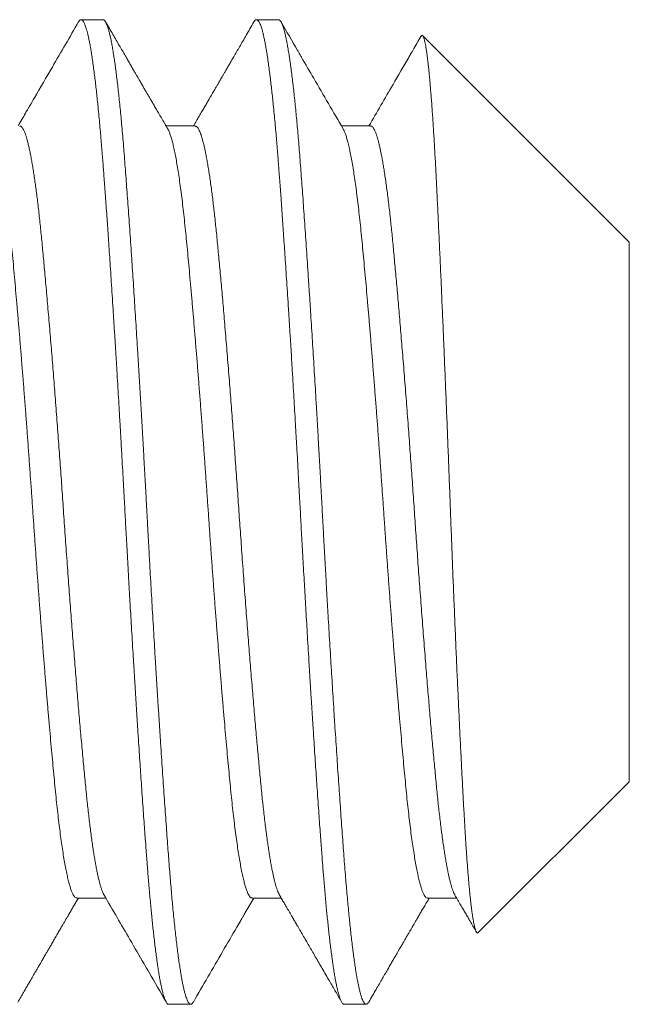
# Model space of a CAD drawing. Extents: x -45 to 69, y -9 to 47.
# Drawn here: x 43 to 43, y -2 to -2 of the extents above; entities that cross this region are included whole.
import ezdxf

# ---------------------------------------------------------------- set-up
doc = ezdxf.new("R2010")
doc.units = 0
doc.header["$MEASUREMENT"] = 0
doc.layers.get('0').update_dxf_attribs({"linetype": 'CONTINUOUS', "lineweight": 13})

msp = doc.modelspace()

# ---------------------------------------------------------------- linework, layer by layer
at = {"linetype": 'Continuous'}
for p, q in [((42.71941, -1.87857), (42.71247, -1.87857)), ((42.77497, -1.87857), (42.76802, -1.87857)), ((42.88608, -1.94908), (42.82065, -1.88365)), ((42.74858, -1.91224), (42.73937, -1.91224)), ((42.80413, -1.91224), (42.79493, -1.91224)), ((42.88608, -2.12005), (42.88608, -1.94908)), ((42.83826, -2.16787), (42.88608, -2.12005)), ((42.71108, -2.15689), (42.72028, -2.15689)), ((42.76663, -2.15689), (42.77584, -2.15689)), ((42.82219, -2.15689), (42.83139, -2.15689)), ((42.74024, -2.19057), (42.74719, -2.19057)), ((42.7958, -2.19057), (42.80274, -2.19057))]:
    msp.add_line(p, q, dxfattribs=at)
for points, knots in [([(42.71165, -1.87928), (42.70888, -1.88405), (42.70424, -1.89205), (42.69907, -1.90094), (42.69653, -1.90533), (42.69558, -1.90695), (42.69436, -1.90905), (42.69329, -1.91089), (42.6925, -1.91224)], [0, 0, 0, 0, 0.433287, 0.72841, 0.809489, 0.832382, 0.876461, 1, 1, 1, 1]), ([(42.73991, -1.91317), (42.73956, -1.91257), (42.73888, -1.91141), (42.73791, -1.90972), (42.737, -1.90816), (42.73616, -1.90673), (42.7354, -1.90542), (42.73472, -1.90424), (42.7341, -1.90318), (42.73356, -1.90225), (42.7331, -1.90145), (42.73271, -1.90079), (42.7324, -1.90025), (42.73214, -1.8998), (42.73193, -1.89944), (42.73177, -1.89916), (42.73165, -1.89895), (42.73154, -1.89877), (42.73142, -1.89856), (42.73126, -1.89828), (42.73102, -1.89788), (42.7307, -1.89732), (42.73028, -1.8966), (42.72979, -1.89575), (42.72923, -1.8948), (42.72861, -1.89373), (42.72793, -1.89256), (42.72719, -1.89127), (42.72638, -1.88988), (42.72551, -1.88838), (42.72457, -1.88677), (42.72358, -1.88505), (42.72252, -1.88323), (42.72139, -1.88129), (42.72063, -1.87997), (42.72023, -1.87928)], [0, 0, 0, 0, 0.053315, 0.103004, 0.149066, 0.191499, 0.230303, 0.264879, 0.295952, 0.323521, 0.347584, 0.366418, 0.382353, 0.395414, 0.405995, 0.414235, 0.420135, 0.424602, 0.43074, 0.438806, 0.448801, 0.466425, 0.487981, 0.513022, 0.541266, 0.572711, 0.60736, 0.645214, 0.686272, 0.730537, 0.77801, 0.828691, 0.882582, 0.939684, 1, 1, 1, 1]), ([(42.7672, -1.87928), (42.76678, -1.88), (42.76598, -1.8814), (42.7648, -1.88343), (42.7637, -1.88533), (42.76267, -1.8871), (42.76172, -1.88874), (42.76084, -1.89025), (42.76003, -1.89164), (42.7593, -1.89289), (42.75865, -1.89402), (42.75807, -1.89502), (42.75756, -1.89589), (42.75713, -1.89664), (42.75675, -1.89729), (42.75645, -1.8978), (42.75622, -1.89821), (42.75603, -1.89853), (42.75583, -1.89888), (42.75559, -1.89929), (42.75533, -1.89974), (42.75505, -1.90021), (42.75477, -1.90071), (42.75444, -1.90126), (42.75407, -1.90191), (42.75362, -1.90268), (42.7531, -1.90358), (42.7525, -1.9046), (42.75184, -1.90575), (42.7511, -1.90701), (42.7503, -1.90839), (42.74944, -1.90988), (42.74868, -1.91118), (42.74821, -1.91198), (42.74806, -1.91224)], [0, 0, 0, 0, 0.065433, 0.126958, 0.184575, 0.238285, 0.288091, 0.333993, 0.375991, 0.414087, 0.448281, 0.478574, 0.504966, 0.527602, 0.547151, 0.563699, 0.574573, 0.583611, 0.593543, 0.606394, 0.620315, 0.634617, 0.649542, 0.665604, 0.685038, 0.708556, 0.735837, 0.766881, 0.801686, 0.840252, 0.881789, 0.92695, 0.975736, 1, 1, 1, 1]), ([(42.79547, -1.91317), (42.79236, -1.90783), (42.78795, -1.90024), (42.78344, -1.89247), (42.78197, -1.88994), (42.78178, -1.88962), (42.78166, -1.8894), (42.78142, -1.889), (42.77946, -1.88561), (42.77754, -1.8823), (42.77579, -1.87928)], [0, 0, 0, 0, 0.472945, 0.672028, 0.687888, 0.697089, 0.700233, 0.707011, 0.732847, 1, 1, 1, 1]), ([(42.8201, -1.88386), (42.81925, -1.88533), (42.81822, -1.88711), (42.81714, -1.88896), (42.81671, -1.8897), (42.81479, -1.89301), (42.81037, -1.90062), (42.80616, -1.90787), (42.80361, -1.91224)], [0, 0, 0, 0, 0.155726, 0.187276, 0.195904, 0.233875, 0.537532, 1, 1, 1, 1]), ([(42.71974, -2.15596), (42.72248, -2.16067), (42.7267, -2.16792), (42.73145, -2.1761), (42.73526, -2.18267), (42.73759, -2.18668), (42.73939, -2.18978)], [0, 0, 0, 0, 0.417469, 0.643893, 0.725046, 1, 1, 1, 1]), ([(42.7753, -2.15596), (42.77555, -2.1564), (42.77603, -2.15722), (42.77672, -2.1584), (42.77732, -2.15944), (42.77785, -2.16034), (42.77828, -2.16108), (42.77861, -2.16166), (42.77887, -2.16211), (42.77906, -2.16244), (42.7792, -2.16267), (42.77929, -2.16283), (42.77937, -2.16296), (42.77945, -2.16311), (42.77956, -2.16328), (42.77969, -2.16352), (42.77988, -2.16385), (42.78014, -2.16428), (42.78046, -2.16484), (42.78101, -2.16579), (42.78176, -2.16707), (42.78272, -2.16873), (42.78368, -2.17038), (42.78466, -2.17206), (42.78564, -2.17375), (42.78666, -2.17551), (42.78773, -2.17736), (42.78885, -2.17928), (42.78997, -2.18122), (42.79106, -2.18309), (42.79209, -2.18486), (42.79307, -2.18655), (42.79401, -2.18818), (42.79464, -2.18925), (42.79494, -2.18978)], [0, 0, 0, 0, 0.038755, 0.073506, 0.10425, 0.130988, 0.153717, 0.169596, 0.182691, 0.193001, 0.198905, 0.203244, 0.207217, 0.210826, 0.216085, 0.222993, 0.231551, 0.245251, 0.261781, 0.280521, 0.329497, 0.375802, 0.427442, 0.475678, 0.52547, 0.577111, 0.63169, 0.689208, 0.747629, 0.803373, 0.85545, 0.904879, 0.953031, 1, 1, 1, 1]), ([(42.83085, -2.15596), (42.83116, -2.15649), (42.83176, -2.15753), (42.83263, -2.15902), (42.83344, -2.16041), (42.83418, -2.16169), (42.83487, -2.16286), (42.83549, -2.16393), (42.83604, -2.16489), (42.83659, -2.16583), (42.83712, -2.16674), (42.83748, -2.16736), (42.83764, -2.16763)], [0, 0, 0, 0, 0.137179, 0.265194, 0.384042, 0.493718, 0.59422, 0.685544, 0.76769, 0.841013, 0.928393, 1, 1, 1, 1]), ([(42.69245, -2.18985), (42.69276, -2.18932), (42.69335, -2.1883), (42.6942, -2.18683), (42.69498, -2.18549), (42.69569, -2.18426), (42.69633, -2.18316), (42.6969, -2.18218), (42.6974, -2.18132), (42.69783, -2.18058), (42.69819, -2.17996), (42.69848, -2.17946), (42.6987, -2.17908), (42.69885, -2.17883), (42.69894, -2.17867), (42.69901, -2.17855), (42.6991, -2.1784), (42.69922, -2.17818), (42.69938, -2.17791), (42.69957, -2.17758), (42.69993, -2.17696), (42.70046, -2.17604), (42.70111, -2.17493), (42.70173, -2.17385), (42.70232, -2.17284), (42.70294, -2.17178), (42.70356, -2.17071), (42.70424, -2.16953), (42.70496, -2.16831), (42.70568, -2.16705), (42.70633, -2.16594), (42.7069, -2.16496), (42.70742, -2.16406), (42.70795, -2.16316), (42.70853, -2.16216), (42.70918, -2.16104), (42.7099, -2.1598), (42.71065, -2.15852), (42.71122, -2.15754), (42.71153, -2.157), (42.71159, -2.15689)], [0, 0, 0, 0, 0.0481552, 0.0926368, 0.1334455, 0.170582, 0.2040473, 0.2338417, 0.2599661, 0.2824203, 0.3012054, 0.3163214, 0.3277685, 0.335547, 0.3394006, 0.3421692, 0.3467442, 0.3531586, 0.3614126, 0.3715059, 0.3831423, 0.4176479, 0.4554834, 0.4845473, 0.5153098, 0.5477702, 0.5810839, 0.6125902, 0.654845, 0.6928663, 0.7266551, 0.7562125, 0.7819581, 0.8087415, 0.8379466, 0.8728679, 0.9107176, 0.9508087, 0.9900743, 1, 1, 1, 1]), ([(42.74801, -2.18985), (42.75109, -2.18454), (42.75569, -2.17661), (42.76069, -2.16801), (42.76273, -2.16449), (42.76333, -2.16345), (42.76356, -2.16306), (42.76373, -2.16277), (42.76408, -2.16216), (42.76524, -2.16018), (42.76632, -2.15831), (42.76715, -2.15689)], [0, 0, 0, 0, 0.483299, 0.720947, 0.783432, 0.803645, 0.815078, 0.81957, 0.830084, 0.8704, 1, 1, 1, 1]), ([(42.80356, -2.18985), (42.80396, -2.18916), (42.80473, -2.18783), (42.80585, -2.1859), (42.80691, -2.18408), (42.80789, -2.18238), (42.80881, -2.1808), (42.80966, -2.17934), (42.81044, -2.178), (42.81115, -2.17677), (42.8118, -2.17566), (42.81237, -2.17467), (42.81288, -2.1738), (42.81331, -2.17305), (42.81368, -2.17241), (42.81398, -2.1719), (42.81421, -2.17151), (42.81436, -2.17125), (42.81447, -2.17106), (42.81459, -2.17084), (42.81478, -2.17053), (42.81502, -2.1701), (42.81531, -2.16961), (42.81562, -2.16908), (42.81592, -2.16855), (42.81661, -2.16738), (42.81734, -2.16611), (42.81816, -2.1647), (42.8187, -2.16377), (42.81931, -2.16273), (42.81998, -2.16158), (42.8207, -2.16033), (42.8215, -2.15897), (42.82217, -2.15781), (42.82258, -2.1571), (42.82271, -2.15689)], [0, 0, 0, 0, 0.0622722, 0.1209598, 0.1760636, 0.2275849, 0.2755247, 0.3198837, 0.3606634, 0.3978632, 0.4314853, 0.4615296, 0.4879963, 0.5108863, 0.5301401, 0.5456893, 0.5575351, 0.5656773, 0.5694514, 0.5750224, 0.5850325, 0.5981364, 0.6139123, 0.6300028, 0.6460403, 0.6620262, 0.7366844, 0.7617903, 0.7900903, 0.8216422, 0.8564446, 0.8944971, 0.9357989, 0.9803481, 1, 1, 1, 1])]:
    msp.add_open_spline(points, degree=3, knots=knots, dxfattribs=at)
at = {"color": 8}
for points, knots in [([(42.74024, -2.19057), (42.74018, -2.19056), (42.74005, -2.19054), (42.73985, -2.19042), (42.73964, -2.19019), (42.7394, -2.18984), (42.73915, -2.18934), (42.73889, -2.18868), (42.73863, -2.18789), (42.73838, -2.18701), (42.73813, -2.18605), (42.73788, -2.18494), (42.73762, -2.18366), (42.73734, -2.1822), (42.73706, -2.18055), (42.73677, -2.17872), (42.73648, -2.17674), (42.7362, -2.17466), (42.73593, -2.17252), (42.73567, -2.17033), (42.73541, -2.16812), (42.73517, -2.16591), (42.73495, -2.1637), (42.73473, -2.1615), (42.73451, -2.15918), (42.73428, -2.15676), (42.73406, -2.15424), (42.73385, -2.15178), (42.73365, -2.1494), (42.73347, -2.14712), (42.73329, -2.14481), (42.73311, -2.14238), (42.73291, -2.1397), (42.73269, -2.13676), (42.73246, -2.13356), (42.73221, -2.13008), (42.73194, -2.12632), (42.73168, -2.12257), (42.73143, -2.11887), (42.73119, -2.11527), (42.73094, -2.11148), (42.73067, -2.10747), (42.7304, -2.10327), (42.73012, -2.09885), (42.72983, -2.09428), (42.72954, -2.08965), (42.72926, -2.08506), (42.72898, -2.08058), (42.72872, -2.07621), (42.72847, -2.07198), (42.72823, -2.0679), (42.728, -2.06397), (42.72778, -2.06018), (42.72756, -2.0563), (42.72734, -2.05237), (42.72711, -2.0484), (42.72691, -2.04464), (42.72671, -2.04109), (42.72653, -2.03776), (42.72635, -2.03447), (42.72617, -2.03107), (42.72596, -2.0274), (42.72575, -2.02347), (42.72551, -2.0193), (42.72527, -2.01487), (42.725, -2.01021), (42.72474, -2.0057), (42.72449, -2.00135), (42.72424, -1.99722), (42.72399, -1.99296), (42.72373, -1.98858), (42.72346, -1.98409), (42.72317, -1.9795), (42.72288, -1.97486), (42.72259, -1.97029), (42.72231, -1.96588), (42.72204, -1.96168), (42.72178, -1.95769), (42.72153, -1.95392), (42.72129, -1.95036), (42.72106, -1.94702), (42.72084, -1.94385), (42.72062, -1.94069), (42.72039, -1.93756), (42.72017, -1.93446), (42.71996, -1.9316), (42.71976, -1.92896), (42.71958, -1.92653), (42.7194, -1.92418), (42.71922, -1.9218), (42.71902, -1.91929), (42.7188, -1.91668), (42.71857, -1.91397), (42.71832, -1.9112), (42.71805, -1.90837), (42.71779, -1.90573), (42.71754, -1.90329), (42.7173, -1.90104), (42.71705, -1.89882), (42.71678, -1.89663), (42.71651, -1.89448), (42.71623, -1.8924), (42.71594, -1.89042), (42.71565, -1.88858), (42.71537, -1.88694), (42.71509, -1.88548), (42.71483, -1.8842), (42.71458, -1.8831), (42.71434, -1.88215), (42.71411, -1.88135), (42.71389, -1.88067), (42.71367, -1.88007), (42.71345, -1.87957), (42.71323, -1.87916), (42.71302, -1.87888), (42.71282, -1.87869), (42.71264, -1.87859), (42.71246, -1.87855), (42.71228, -1.87859), (42.71208, -1.87872), (42.71186, -1.87893), (42.71172, -1.87917), (42.71164, -1.87929)], [0, 0, 0, 0, 0.006758, 0.014027, 0.02181, 0.030104, 0.038911, 0.04823, 0.058061, 0.066145, 0.074546, 0.083262, 0.092295, 0.101645, 0.11131, 0.121292, 0.131252, 0.140897, 0.150228, 0.159243, 0.167944, 0.176183, 0.184118, 0.191749, 0.199077, 0.207404, 0.215301, 0.222767, 0.229804, 0.236409, 0.242584, 0.249342, 0.256612, 0.264395, 0.272689, 0.281496, 0.290815, 0.300647, 0.308731, 0.317131, 0.325848, 0.334881, 0.34423, 0.353895, 0.363876, 0.373836, 0.383482, 0.392812, 0.401827, 0.410528, 0.418767, 0.426702, 0.434333, 0.441661, 0.449988, 0.457885, 0.465352, 0.472388, 0.478994, 0.485169, 0.491927, 0.499197, 0.506979, 0.515274, 0.524081, 0.5334, 0.543231, 0.551315, 0.559716, 0.568432, 0.577465, 0.586814, 0.596479, 0.606461, 0.616421, 0.626066, 0.635396, 0.644412, 0.653112, 0.661351, 0.669286, 0.676918, 0.684245, 0.692573, 0.70047, 0.707936, 0.714972, 0.721578, 0.727753, 0.734511, 0.741781, 0.749563, 0.757858, 0.766665, 0.775984, 0.785815, 0.7939, 0.8023, 0.811016, 0.820049, 0.829398, 0.839064, 0.849045, 0.859005, 0.86865, 0.877981, 0.886996, 0.895697, 0.903936, 0.911871, 0.919502, 0.92683, 0.935157, 0.943054, 0.950521, 0.957557, 0.964162, 0.970337, 0.977095, 0.984365, 0.992148, 1, 1, 1, 1]), ([(42.74801, -2.18984), (42.74793, -2.18996), (42.74777, -2.19023), (42.74752, -2.19047), (42.74727, -2.19058), (42.74703, -2.19056), (42.74679, -2.19041), (42.74655, -2.19014), (42.7463, -2.18975), (42.74605, -2.18922), (42.7458, -2.18857), (42.74554, -2.18777), (42.74526, -2.18679), (42.74498, -2.18563), (42.74469, -2.18431), (42.74441, -2.18284), (42.74412, -2.18121), (42.74383, -2.17944), (42.74354, -2.17752), (42.74325, -2.17545), (42.74296, -2.17324), (42.74267, -2.1709), (42.74239, -2.16845), (42.74211, -2.16589), (42.74184, -2.16321), (42.74157, -2.16049), (42.74131, -2.15773), (42.74106, -2.15496), (42.74082, -2.1521), (42.74058, -2.14916), (42.74034, -2.14614), (42.7401, -2.14304), (42.73986, -2.13974), (42.7396, -2.13622), (42.73933, -2.13248), (42.73905, -2.12862), (42.73878, -2.12466), (42.7385, -2.12059), (42.73821, -2.11643), (42.73793, -2.11217), (42.73764, -2.10782), (42.73735, -2.10339), (42.73707, -2.09892), (42.73678, -2.0944), (42.73649, -2.08986), (42.73621, -2.08526), (42.73593, -2.08073), (42.73567, -2.07628), (42.73541, -2.07192), (42.73515, -2.06754), (42.73489, -2.06314), (42.73464, -2.05873), (42.73439, -2.05432), (42.73413, -2.04976), (42.73387, -2.04506), (42.73361, -2.04023), (42.73334, -2.03542), (42.73309, -2.0306), (42.73282, -2.02578), (42.73255, -2.02093), (42.73228, -2.01608), (42.73201, -2.01123), (42.73173, -2.00638), (42.73145, -2.00157), (42.73117, -1.99681), (42.73089, -1.9921), (42.7306, -1.98743), (42.73033, -1.98291), (42.73006, -1.97855), (42.72979, -1.97435), (42.72953, -1.97019), (42.72927, -1.9661), (42.72901, -1.96207), (42.72874, -1.9581), (42.72848, -1.95407), (42.7282, -1.95), (42.72792, -1.9459), (42.72764, -1.9419), (42.72737, -1.938), (42.72709, -1.93422), (42.72683, -1.93055), (42.72656, -1.927), (42.7263, -1.92357), (42.72604, -1.92023), (42.72578, -1.91702), (42.72551, -1.91391), (42.72524, -1.91093), (42.72497, -1.90805), (42.72471, -1.90535), (42.72444, -1.90282), (42.72418, -1.90047), (42.72392, -1.89822), (42.72366, -1.89608), (42.7234, -1.89406), (42.72314, -1.89215), (42.72286, -1.8903), (42.72258, -1.88853), (42.72229, -1.88685), (42.72201, -1.88532), (42.72172, -1.88395), (42.72143, -1.88273), (42.72115, -1.88167), (42.72087, -1.88077), (42.72059, -1.88002), (42.72032, -1.87942), (42.72005, -1.87898), (42.71979, -1.8787), (42.71957, -1.87857), (42.71945, -1.87858), (42.71941, -1.87858)], [0, 0, 0, 0, 0.008138, 0.017549, 0.026909, 0.035546, 0.044224, 0.052945, 0.061706, 0.070504, 0.079334, 0.088195, 0.097971, 0.107774, 0.1176, 0.127442, 0.137296, 0.147157, 0.15702, 0.166881, 0.176733, 0.186571, 0.196217, 0.20584, 0.215436, 0.225001, 0.233823, 0.242611, 0.251362, 0.260071, 0.268737, 0.277373, 0.286047, 0.295638, 0.305278, 0.314961, 0.324684, 0.334441, 0.344228, 0.35404, 0.363872, 0.37372, 0.383577, 0.393263, 0.40295, 0.412632, 0.422305, 0.431245, 0.44017, 0.449075, 0.457957, 0.466812, 0.475637, 0.484428, 0.494054, 0.503632, 0.513156, 0.522662, 0.532221, 0.541831, 0.551488, 0.561186, 0.570923, 0.580691, 0.590313, 0.599958, 0.60962, 0.619295, 0.628258, 0.637224, 0.64619, 0.655152, 0.664106, 0.673047, 0.681974, 0.69177, 0.701538, 0.711274, 0.720971, 0.730627, 0.740236, 0.749794, 0.759299, 0.768824, 0.778403, 0.787859, 0.797358, 0.806896, 0.816469, 0.825356, 0.834267, 0.843196, 0.85214, 0.861095, 0.870057, 0.879024, 0.888886, 0.898743, 0.90859, 0.918422, 0.928234, 0.93802, 0.947777, 0.957498, 0.967181, 0.976819, 0.986239, 0.995608, 1, 1, 1, 1]), ([(42.7958, -2.19057), (42.79574, -2.19056), (42.79561, -2.19054), (42.79541, -2.19042), (42.79519, -2.19019), (42.79496, -2.18984), (42.79471, -2.18934), (42.79444, -2.18868), (42.79418, -2.18789), (42.79393, -2.18701), (42.79369, -2.18605), (42.79344, -2.18494), (42.79317, -2.18366), (42.7929, -2.1822), (42.79262, -2.18055), (42.79233, -2.17872), (42.79204, -2.17674), (42.79176, -2.17466), (42.79148, -2.17252), (42.79122, -2.17033), (42.79097, -2.16812), (42.79073, -2.16591), (42.7905, -2.1637), (42.79028, -2.1615), (42.79006, -2.15918), (42.78984, -2.15676), (42.78961, -2.15424), (42.78941, -2.15178), (42.78921, -2.1494), (42.78903, -2.14712), (42.78885, -2.14481), (42.78867, -2.14238), (42.78846, -2.1397), (42.78825, -2.13676), (42.78801, -2.13356), (42.78777, -2.13008), (42.7875, -2.12632), (42.78724, -2.12257), (42.78699, -2.11887), (42.78674, -2.11527), (42.78649, -2.11148), (42.78623, -2.10747), (42.78596, -2.10327), (42.78567, -2.09885), (42.78538, -2.09428), (42.78509, -2.08965), (42.78481, -2.08506), (42.78454, -2.08058), (42.78428, -2.07621), (42.78403, -2.07198), (42.78379, -2.0679), (42.78356, -2.06397), (42.78334, -2.06018), (42.78312, -2.0563), (42.78289, -2.05237), (42.78267, -2.0484), (42.78246, -2.04464), (42.78226, -2.04109), (42.78208, -2.03776), (42.7819, -2.03447), (42.78172, -2.03107), (42.78152, -2.0274), (42.7813, -2.02347), (42.78107, -2.0193), (42.78082, -2.01487), (42.78055, -2.01021), (42.78029, -2.0057), (42.78004, -2.00135), (42.7798, -1.99722), (42.77955, -1.99296), (42.77928, -1.98858), (42.77901, -1.98409), (42.77873, -1.9795), (42.77844, -1.97486), (42.77815, -1.97029), (42.77787, -1.96588), (42.77759, -1.96168), (42.77733, -1.95769), (42.77708, -1.95392), (42.77684, -1.95036), (42.77661, -1.94702), (42.77639, -1.94385), (42.77617, -1.94069), (42.77595, -1.93756), (42.77573, -1.93446), (42.77552, -1.9316), (42.77532, -1.92896), (42.77514, -1.92653), (42.77496, -1.92418), (42.77478, -1.9218), (42.77458, -1.91929), (42.77436, -1.91668), (42.77413, -1.91397), (42.77388, -1.9112), (42.77361, -1.90837), (42.77335, -1.90573), (42.7731, -1.90329), (42.77285, -1.90104), (42.7726, -1.89882), (42.77234, -1.89663), (42.77207, -1.89448), (42.77178, -1.8924), (42.77149, -1.89042), (42.7712, -1.88858), (42.77092, -1.88694), (42.77065, -1.88548), (42.77039, -1.8842), (42.77014, -1.8831), (42.7699, -1.88215), (42.76967, -1.88135), (42.76945, -1.88067), (42.76923, -1.88007), (42.769, -1.87957), (42.76878, -1.87916), (42.76857, -1.87888), (42.76838, -1.87869), (42.76819, -1.87859), (42.76802, -1.87855), (42.76783, -1.87859), (42.76763, -1.87872), (42.76742, -1.87893), (42.76727, -1.87917), (42.7672, -1.87929)], [0, 0, 0, 0, 0.006758, 0.014027, 0.02181, 0.030104, 0.038911, 0.04823, 0.058061, 0.066145, 0.074546, 0.083263, 0.092296, 0.101645, 0.11131, 0.121292, 0.131252, 0.140897, 0.150228, 0.159243, 0.167944, 0.176183, 0.184118, 0.191749, 0.199077, 0.207404, 0.215301, 0.222768, 0.229804, 0.236409, 0.242585, 0.249343, 0.256613, 0.264395, 0.27269, 0.281497, 0.290816, 0.300647, 0.308731, 0.317132, 0.325848, 0.334881, 0.34423, 0.353895, 0.363877, 0.373837, 0.383482, 0.392812, 0.401828, 0.410529, 0.418767, 0.426703, 0.434334, 0.441662, 0.449989, 0.457886, 0.465352, 0.472388, 0.478994, 0.485169, 0.491927, 0.499197, 0.50698, 0.515274, 0.524081, 0.5334, 0.543232, 0.551316, 0.559716, 0.568433, 0.577466, 0.586815, 0.59648, 0.606461, 0.616421, 0.626067, 0.635397, 0.644413, 0.653113, 0.661352, 0.669287, 0.676919, 0.684246, 0.692574, 0.700471, 0.707937, 0.714973, 0.721579, 0.727754, 0.734512, 0.741782, 0.749564, 0.757859, 0.766666, 0.775985, 0.785816, 0.793901, 0.802301, 0.811017, 0.82005, 0.829399, 0.839065, 0.849046, 0.859006, 0.868651, 0.877982, 0.886997, 0.895698, 0.903937, 0.911872, 0.919503, 0.926831, 0.935158, 0.943055, 0.950522, 0.957558, 0.964163, 0.970339, 0.977097, 0.984367, 0.992149, 1, 1, 1, 1]), ([(42.80356, -2.18984), (42.80355, -2.18986), (42.80346, -2.19004), (42.80328, -2.19026), (42.80304, -2.19049), (42.8028, -2.19058), (42.80257, -2.19055), (42.80233, -2.1904), (42.80208, -2.19011), (42.80182, -2.18968), (42.80154, -2.18907), (42.80127, -2.18831), (42.80099, -2.1874), (42.8007, -2.18633), (42.80042, -2.1851), (42.80013, -2.18372), (42.79984, -2.18218), (42.79955, -2.18049), (42.79926, -2.17867), (42.79898, -2.17671), (42.79869, -2.17462), (42.79841, -2.1724), (42.79814, -2.17011), (42.79787, -2.16775), (42.79761, -2.16536), (42.79736, -2.16286), (42.7971, -2.16026), (42.79685, -2.15757), (42.7966, -2.15479), (42.79635, -2.15183), (42.79609, -2.14869), (42.79583, -2.14535), (42.79557, -2.14191), (42.79531, -2.13835), (42.79504, -2.13468), (42.79477, -2.13089), (42.7945, -2.12699), (42.79422, -2.12298), (42.79393, -2.11887), (42.79365, -2.11469), (42.79337, -2.11045), (42.79309, -2.10615), (42.7928, -2.10177), (42.79253, -2.09743), (42.79226, -2.09315), (42.79199, -2.08893), (42.79173, -2.08467), (42.79147, -2.08036), (42.79121, -2.07603), (42.79095, -2.07167), (42.79068, -2.06714), (42.79041, -2.06245), (42.79013, -2.0576), (42.78985, -2.05274), (42.78958, -2.04789), (42.78932, -2.04305), (42.78905, -2.03823), (42.78879, -2.03341), (42.78853, -2.0286), (42.78827, -2.02376), (42.788, -2.01895), (42.78773, -2.01415), (42.78746, -2.00938), (42.78718, -2.00462), (42.78691, -2), (42.78665, -1.99551), (42.78639, -1.99116), (42.78612, -1.98684), (42.78586, -1.98255), (42.7856, -1.9783), (42.78533, -1.97411), (42.78506, -1.96982), (42.78478, -1.96546), (42.78449, -1.96104), (42.78421, -1.95669), (42.78392, -1.95244), (42.78364, -1.94828), (42.78336, -1.94422), (42.78308, -1.94026), (42.78281, -1.93641), (42.78254, -1.93268), (42.78227, -1.92908), (42.78201, -1.92562), (42.78176, -1.92229), (42.7815, -1.91905), (42.78125, -1.91598), (42.78099, -1.91308), (42.78075, -1.91034), (42.78049, -1.90769), (42.78024, -1.90514), (42.77998, -1.90269), (42.77972, -1.90034), (42.77946, -1.89802), (42.77918, -1.89575), (42.77889, -1.89355), (42.7786, -1.89149), (42.77831, -1.88958), (42.77802, -1.88781), (42.77773, -1.8862), (42.77744, -1.88473), (42.77716, -1.88343), (42.77687, -1.88227), (42.77659, -1.88128), (42.77632, -1.88045), (42.77604, -1.87977), (42.77578, -1.87924), (42.77552, -1.87887), (42.77527, -1.87865), (42.77509, -1.87856), (42.77499, -1.87857), (42.77497, -1.87858)], [0, 0, 0, 0, 0.001298, 0.010043, 0.018746, 0.027405, 0.036043, 0.044724, 0.053448, 0.063089, 0.072774, 0.082498, 0.092257, 0.102045, 0.111858, 0.121691, 0.131539, 0.141396, 0.151259, 0.160946, 0.170627, 0.180299, 0.189956, 0.198878, 0.20778, 0.216659, 0.225509, 0.23433, 0.243115, 0.251863, 0.261439, 0.270961, 0.280468, 0.29003, 0.299642, 0.3093, 0.319, 0.328738, 0.338508, 0.348306, 0.357952, 0.367615, 0.37729, 0.386974, 0.395941, 0.404906, 0.413867, 0.422819, 0.431759, 0.440683, 0.449587, 0.459354, 0.469087, 0.478784, 0.488437, 0.498044, 0.5076, 0.517104, 0.526632, 0.536212, 0.545842, 0.555344, 0.564884, 0.574459, 0.584064, 0.592977, 0.601908, 0.610854, 0.61981, 0.628774, 0.63774, 0.646706, 0.656563, 0.66641, 0.676241, 0.686051, 0.695837, 0.705592, 0.715312, 0.724993, 0.734629, 0.744218, 0.753584, 0.762914, 0.77229, 0.781715, 0.79048, 0.799282, 0.808116, 0.81698, 0.825869, 0.83478, 0.84371, 0.85355, 0.863403, 0.873263, 0.883126, 0.892987, 0.902841, 0.912682, 0.922506, 0.932308, 0.942083, 0.951651, 0.961185, 0.970679, 0.980129, 0.988834, 0.997495, 1, 1, 1, 1]), ([(42.83825, -2.16786), (42.83824, -2.16788), (42.83818, -2.16795), (42.83807, -2.16799), (42.83792, -2.16797), (42.83777, -2.16784), (42.83762, -2.16762), (42.83747, -2.1673), (42.83732, -2.16688), (42.83717, -2.16636), (42.83701, -2.16573), (42.83685, -2.165), (42.83669, -2.16417), (42.83654, -2.16324), (42.83638, -2.1622), (42.83622, -2.16106), (42.83606, -2.15983), (42.8359, -2.1585), (42.83574, -2.15707), (42.83558, -2.15554), (42.83542, -2.15392), (42.83526, -2.15219), (42.83511, -2.15035), (42.83495, -2.1484), (42.83479, -2.14635), (42.83463, -2.14421), (42.83447, -2.14196), (42.83432, -2.13966), (42.83417, -2.1373), (42.83402, -2.13489), (42.83387, -2.13239), (42.83373, -2.12981), (42.83358, -2.12715), (42.83343, -2.12441), (42.83328, -2.12157), (42.83313, -2.11864), (42.83297, -2.11564), (42.83282, -2.11257), (42.83266, -2.10943), (42.8325, -2.10623), (42.83234, -2.10299), (42.83219, -2.09971), (42.83203, -2.09637), (42.83187, -2.09296), (42.83171, -2.0895), (42.83155, -2.08597), (42.83139, -2.08237), (42.83123, -2.07871), (42.83107, -2.07499), (42.83091, -2.07123), (42.83075, -2.06743), (42.83059, -2.06363), (42.83043, -2.05984), (42.83028, -2.05606), (42.83013, -2.05224), (42.82998, -2.04841), (42.82983, -2.04454), (42.82968, -2.04064), (42.82953, -2.0367), (42.82938, -2.03273), (42.82923, -2.02875), (42.82908, -2.02475), (42.82892, -2.02076), (42.82877, -2.01679), (42.82862, -2.01287), (42.82846, -2.009), (42.82831, -2.00513), (42.82815, -2.00126), (42.828, -1.99741), (42.82784, -1.99356), (42.82768, -1.98971), (42.82752, -1.98586), (42.82736, -1.98204), (42.8272, -1.97824), (42.82704, -1.97448), (42.82688, -1.97078), (42.82672, -1.96714), (42.82656, -1.96356), (42.82641, -1.96003), (42.82625, -1.95654), (42.82609, -1.95311), (42.82594, -1.9497), (42.82578, -1.94633), (42.82563, -1.94301), (42.82547, -1.93975), (42.82532, -1.93655), (42.82517, -1.93342), (42.82502, -1.93041), (42.82487, -1.92751), (42.82472, -1.92471), (42.82458, -1.92199), (42.82443, -1.91934), (42.82427, -1.91677), (42.82412, -1.91427), (42.82397, -1.91183), (42.82381, -1.90948), (42.82365, -1.90721), (42.82349, -1.90503), (42.82333, -1.90294), (42.82317, -1.90096), (42.82302, -1.89908), (42.82286, -1.8973), (42.8227, -1.89562), (42.82254, -1.89404), (42.82238, -1.89257), (42.82222, -1.89121), (42.82207, -1.88996), (42.82191, -1.88881), (42.82175, -1.88775), (42.82159, -1.88679), (42.82142, -1.88595), (42.82127, -1.88525), (42.82111, -1.88467), (42.82096, -1.88422), (42.82082, -1.88389), (42.82067, -1.88366), (42.82053, -1.88355), (42.82038, -1.88355), (42.82024, -1.88365), (42.82015, -1.88379), (42.82011, -1.88386)], [0, 0, 0, 0, 0.001817, 0.009943, 0.01781, 0.025678, 0.033545, 0.041463, 0.049383, 0.057301, 0.065381, 0.073463, 0.081543, 0.089678, 0.097816, 0.105951, 0.114055, 0.122161, 0.130265, 0.138425, 0.146587, 0.154748, 0.163086, 0.171425, 0.179763, 0.188162, 0.196563, 0.204963, 0.213067, 0.221172, 0.229276, 0.237435, 0.245596, 0.253755, 0.262083, 0.270413, 0.278741, 0.287126, 0.295513, 0.303898, 0.312194, 0.320492, 0.328788, 0.337141, 0.345496, 0.353849, 0.36238, 0.370913, 0.379445, 0.388038, 0.396632, 0.405225, 0.413592, 0.421961, 0.430328, 0.438753, 0.447179, 0.455604, 0.46421, 0.472818, 0.481424, 0.49009, 0.498758, 0.507425, 0.515887, 0.524352, 0.532814, 0.541334, 0.549854, 0.558374, 0.567071, 0.57577, 0.584467, 0.593225, 0.601985, 0.610744, 0.619373, 0.628005, 0.636635, 0.645324, 0.654016, 0.662705, 0.671584, 0.680465, 0.689343, 0.698287, 0.707233, 0.716177, 0.724811, 0.733445, 0.742079, 0.750768, 0.75946, 0.768149, 0.777017, 0.785886, 0.794753, 0.803682, 0.812612, 0.821541, 0.830428, 0.839316, 0.84823, 0.857145, 0.866112, 0.875085, 0.883914, 0.89275, 0.902093, 0.911436, 0.920811, 0.930186, 0.939073, 0.947961, 0.956875, 0.96579, 0.974756, 0.983728, 0.992556, 1, 1, 1, 1]), ([(42.71974, -2.15594), (42.71971, -2.15589), (42.71957, -2.15567), (42.71934, -2.15517), (42.71904, -2.15442), (42.71874, -2.15352), (42.71844, -2.15249), (42.71814, -2.15135), (42.71785, -2.1501), (42.71756, -2.14876), (42.71727, -2.1473), (42.71698, -2.14572), (42.71669, -2.14403), (42.7164, -2.14224), (42.71612, -2.14034), (42.71583, -2.13833), (42.71555, -2.13623), (42.71527, -2.13404), (42.715, -2.13178), (42.71473, -2.12945), (42.71446, -2.12704), (42.71419, -2.12449), (42.71392, -2.12179), (42.71365, -2.11894), (42.71337, -2.11599), (42.71309, -2.11293), (42.7128, -2.10977), (42.71251, -2.10658), (42.71222, -2.10336), (42.71194, -2.10012), (42.71166, -2.09681), (42.71137, -2.09343), (42.71108, -2.08999), (42.7108, -2.08648), (42.71051, -2.08292), (42.71022, -2.07931), (42.70993, -2.07565), (42.70964, -2.07198), (42.70936, -2.06829), (42.70907, -2.0646), (42.7088, -2.0609), (42.70851, -2.05707), (42.70822, -2.05314), (42.70793, -2.0491), (42.70764, -2.04507), (42.70736, -2.04104), (42.70708, -2.03703), (42.70681, -2.0331), (42.70654, -2.02925), (42.70628, -2.02546), (42.70601, -2.02166), (42.70573, -2.01785), (42.70546, -2.01405), (42.70517, -2.01025), (42.70489, -2.00646), (42.70461, -2.0027), (42.70432, -1.99895), (42.70403, -1.99526), (42.70375, -1.99163), (42.70346, -1.98806), (42.70318, -1.98454), (42.70289, -1.98097), (42.70259, -1.97737), (42.70228, -1.97376), (42.70198, -1.97021), (42.70168, -1.96676), (42.70138, -1.96339), (42.7011, -1.96017), (42.70082, -1.95711), (42.70055, -1.95419), (42.70028, -1.95137), (42.70002, -1.94864), (42.69976, -1.94599), (42.6995, -1.94343), (42.69923, -1.94093), (42.69896, -1.93852), (42.69868, -1.93619), (42.69841, -1.93396), (42.69813, -1.93183), (42.69785, -1.92981), (42.69757, -1.92789), (42.69728, -1.92602), (42.69698, -1.92422), (42.69668, -1.92249), (42.69637, -1.9209), (42.69606, -1.91943), (42.69575, -1.9181), (42.69546, -1.91692), (42.69516, -1.91589), (42.69488, -1.91501), (42.6946, -1.91425), (42.69432, -1.91361), (42.69404, -1.91309), (42.69377, -1.9127), (42.6935, -1.91243), (42.69325, -1.91227), (42.69309, -1.91226), (42.69302, -1.91225)], [0, 0, 0, 0, 0.0040264, 0.0150842, 0.0261842, 0.0373201, 0.0484859, 0.0596751, 0.0702408, 0.0808163, 0.0913962, 0.101975, 0.1125472, 0.1231075, 0.1336505, 0.1441707, 0.1546631, 0.1651223, 0.1753575, 0.1855512, 0.1956988, 0.2057958, 0.2166376, 0.2274492, 0.238323, 0.2492582, 0.2602493, 0.2712904, 0.2817414, 0.2922266, 0.302741, 0.3132793, 0.3238361, 0.3344061, 0.3449839, 0.355564, 0.366141, 0.3767094, 0.3870755, 0.397423, 0.407747, 0.4180423, 0.4291224, 0.4401574, 0.4511416, 0.4620692, 0.4729347, 0.4837431, 0.4939717, 0.5042569, 0.5145941, 0.5249786, 0.5354056, 0.54587, 0.5563668, 0.5668907, 0.5774366, 0.587999, 0.5983837, 0.608774, 0.6191648, 0.6295508, 0.6407553, 0.6519419, 0.6631042, 0.6742358, 0.6853307, 0.6963826, 0.7067585, 0.7170862, 0.727361, 0.7375784, 0.7477723, 0.7580226, 0.7683279, 0.7786834, 0.7890844, 0.799526, 0.8098158, 0.820135, 0.8304787, 0.8408419, 0.852049, 0.8632664, 0.8744876, 0.8857061, 0.8969155, 0.9081093, 0.9186434, 0.9291527, 0.9396318, 0.9500757, 0.9604793, 0.9708377, 0.9811461, 0.9913998, 1, 1, 1, 1]), ([(42.7753, -2.15596), (42.7752, -2.15578), (42.77501, -2.15543), (42.77472, -2.15473), (42.77443, -2.15393), (42.77415, -2.15301), (42.77386, -2.15198), (42.77357, -2.15083), (42.77328, -2.14955), (42.77299, -2.14816), (42.7727, -2.14665), (42.77241, -2.14503), (42.77213, -2.1433), (42.77184, -2.14147), (42.77156, -2.13955), (42.77128, -2.13754), (42.771, -2.13544), (42.77072, -2.13319), (42.77044, -2.13079), (42.77015, -2.12823), (42.76986, -2.12558), (42.76958, -2.12285), (42.76931, -2.12003), (42.76904, -2.11717), (42.76877, -2.11428), (42.7685, -2.11134), (42.76822, -2.10832), (42.76794, -2.10521), (42.76766, -2.10202), (42.76738, -2.09875), (42.7671, -2.09541), (42.76681, -2.09201), (42.76652, -2.08853), (42.76623, -2.08502), (42.76595, -2.08148), (42.76566, -2.07792), (42.76538, -2.07431), (42.76509, -2.07058), (42.76479, -2.06671), (42.76449, -2.06271), (42.76419, -2.0587), (42.76389, -2.05467), (42.7636, -2.05063), (42.76331, -2.04667), (42.76304, -2.0428), (42.76277, -2.03901), (42.76251, -2.03523), (42.76225, -2.03146), (42.76199, -2.02767), (42.76172, -2.02388), (42.76145, -2.02007), (42.76117, -2.01627), (42.76089, -2.01246), (42.76061, -2.00869), (42.76033, -2.00496), (42.76005, -2.00127), (42.75977, -1.9976), (42.75948, -1.99387), (42.75918, -1.99009), (42.75887, -1.98625), (42.75857, -1.98248), (42.75826, -1.97876), (42.75796, -1.97512), (42.75766, -1.97162), (42.75737, -1.96826), (42.75709, -1.96504), (42.75681, -1.9619), (42.75653, -1.95885), (42.75626, -1.95588), (42.75599, -1.95301), (42.75573, -1.95022), (42.75547, -1.94753), (42.75521, -1.94492), (42.75495, -1.94239), (42.75468, -1.93996), (42.75441, -1.93762), (42.75414, -1.93536), (42.75386, -1.93313), (42.75357, -1.93095), (42.75326, -1.92882), (42.75296, -1.9268), (42.75265, -1.9249), (42.75235, -1.92313), (42.75205, -1.92152), (42.75175, -1.92006), (42.75146, -1.91874), (42.75117, -1.91754), (42.75089, -1.91647), (42.7506, -1.91551), (42.75032, -1.91468), (42.75004, -1.91397), (42.74976, -1.91338), (42.74949, -1.91292), (42.74922, -1.91257), (42.74895, -1.91235), (42.74874, -1.91225), (42.74862, -1.91226), (42.74858, -1.91226)], [0, 0, 0, 0, 0.010887, 0.021972, 0.032459, 0.042974, 0.053514, 0.064071, 0.074642, 0.08522, 0.0958, 0.106376, 0.116944, 0.127498, 0.137845, 0.148167, 0.158461, 0.16872, 0.179756, 0.190742, 0.20167, 0.212537, 0.223346, 0.234195, 0.244482, 0.254822, 0.265208, 0.275637, 0.286103, 0.296601, 0.307126, 0.317673, 0.328236, 0.33881, 0.3492, 0.359591, 0.369976, 0.380352, 0.391539, 0.402702, 0.413834, 0.42493, 0.435983, 0.446987, 0.457312, 0.467585, 0.4778, 0.487996, 0.498248, 0.508556, 0.518913, 0.529316, 0.539759, 0.550238, 0.560559, 0.570904, 0.581268, 0.591646, 0.602864, 0.614085, 0.625304, 0.636513, 0.647708, 0.65888, 0.669388, 0.679866, 0.690308, 0.70071, 0.711067, 0.721373, 0.731624, 0.741819, 0.752035, 0.762309, 0.772451, 0.78264, 0.79287, 0.803139, 0.814263, 0.82542, 0.836602, 0.847804, 0.859018, 0.870239, 0.880818, 0.891392, 0.901955, 0.912501, 0.923025, 0.933523, 0.943988, 0.954416, 0.964801, 0.975139, 0.985243, 0.995291, 1, 1, 1, 1]), ([(42.83085, -2.15594), (42.83081, -2.15587), (42.83067, -2.15563), (42.83043, -2.15512), (42.83015, -2.1544), (42.82987, -2.15356), (42.82958, -2.1526), (42.8293, -2.15152), (42.82901, -2.15031), (42.82872, -2.14899), (42.82843, -2.14756), (42.82814, -2.14602), (42.82786, -2.14439), (42.82758, -2.14264), (42.82729, -2.14075), (42.82699, -2.1387), (42.82669, -2.13648), (42.8264, -2.13416), (42.8261, -2.13173), (42.82581, -2.12921), (42.82553, -2.12665), (42.82526, -2.12405), (42.825, -2.12143), (42.82474, -2.11873), (42.82448, -2.11595), (42.82421, -2.11307), (42.82394, -2.11009), (42.82366, -2.10703), (42.82338, -2.10389), (42.8231, -2.10067), (42.82282, -2.09739), (42.82254, -2.09406), (42.82225, -2.09069), (42.82197, -2.08726), (42.82168, -2.08368), (42.82138, -2.07996), (42.82107, -2.07608), (42.82077, -2.07217), (42.82046, -2.06822), (42.82016, -2.06423), (42.81986, -2.0603), (42.81957, -2.05643), (42.8193, -2.05262), (42.81902, -2.04882), (42.81875, -2.04501), (42.81848, -2.04122), (42.81822, -2.03744), (42.81796, -2.03366), (42.8177, -2.02988), (42.81743, -2.0261), (42.81717, -2.02232), (42.8169, -2.01856), (42.81662, -2.01482), (42.81635, -2.01109), (42.81606, -2.00727), (42.81577, -2.00337), (42.81547, -1.99939), (42.81516, -1.99545), (42.81485, -1.99155), (42.81455, -1.9877), (42.81424, -1.98398), (42.81395, -1.98038), (42.81366, -1.97691), (42.81337, -1.97351), (42.81309, -1.97017), (42.81281, -1.96691), (42.81253, -1.96372), (42.81225, -1.96062), (42.81197, -1.9576), (42.8117, -1.95467), (42.81144, -1.95185), (42.81118, -1.94914), (42.81093, -1.94653), (42.81067, -1.94399), (42.8104, -1.94146), (42.81012, -1.93894), (42.80983, -1.93645), (42.80953, -1.93407), (42.80923, -1.93178), (42.80893, -1.92961), (42.80864, -1.92759), (42.80834, -1.92572), (42.80805, -1.92399), (42.80776, -1.92238), (42.80747, -1.92088), (42.80719, -1.91949), (42.8069, -1.91823), (42.80661, -1.91708), (42.80632, -1.91606), (42.80604, -1.91515), (42.80576, -1.91437), (42.80548, -1.91372), (42.80521, -1.91319), (42.80494, -1.91278), (42.80467, -1.91247), (42.8044, -1.91228), (42.80422, -1.91226), (42.80413, -1.91225)], [0, 0, 0, 0, 0.0054305, 0.0158607, 0.026328, 0.0368273, 0.0473533, 0.0579007, 0.0684643, 0.0790385, 0.0896181, 0.1000086, 0.1103938, 0.1207685, 0.1311276, 0.1422909, 0.1534239, 0.1645202, 0.1755739, 0.186579, 0.1975298, 0.2078001, 0.2180126, 0.2282098, 0.2384648, 0.2487744, 0.2591338, 0.2695384, 0.2799831, 0.290463, 0.3009729, 0.3113193, 0.3216845, 0.3320635, 0.3424512, 0.3536724, 0.3648912, 0.3761011, 0.3872956, 0.3984683, 0.4096129, 0.4200894, 0.4305302, 0.4409303, 0.4512848, 0.4615889, 0.471838, 0.4820313, 0.49225, 0.502526, 0.5128548, 0.5230461, 0.5332791, 0.5435493, 0.5538518, 0.565008, 0.5761898, 0.587391, 0.5986051, 0.6098256, 0.621046, 0.6316195, 0.6421816, 0.652727, 0.6632505, 0.6737467, 0.6842103, 0.6946365, 0.70502, 0.7153562, 0.7256402, 0.7356855, 0.7456929, 0.7557482, 0.7658574, 0.7768297, 0.7878542, 0.798925, 0.8100361, 0.8211815, 0.8323548, 0.8429096, 0.8534783, 0.8640554, 0.8746356, 0.8852133, 0.8957831, 0.9063396, 0.9168774, 0.9273913, 0.9378758, 0.9481398, 0.9583657, 0.968549, 0.9786851, 0.9895728, 1, 1, 1, 1]), ([(42.71108, -2.15686), (42.71101, -2.15686), (42.71083, -2.15688), (42.71053, -2.15666), (42.71017, -2.15624), (42.7098, -2.15558), (42.70943, -2.15472), (42.70906, -2.15365), (42.70868, -2.15236), (42.7083, -2.15085), (42.70791, -2.14912), (42.70752, -2.14717), (42.70713, -2.14501), (42.70674, -2.14264), (42.70636, -2.1401), (42.70598, -2.1374), (42.70561, -2.13453), (42.70524, -2.13151), (42.70488, -2.12832), (42.70452, -2.12497), (42.70417, -2.12146), (42.70382, -2.1178), (42.70346, -2.11398), (42.7031, -2.11002), (42.70273, -2.10593), (42.70236, -2.10171), (42.70198, -2.09737), (42.7016, -2.09287), (42.70122, -2.08823), (42.70083, -2.08345), (42.70044, -2.07859), (42.70005, -2.07364), (42.69966, -2.06866), (42.69928, -2.06367), (42.69891, -2.05866), (42.69854, -2.05363), (42.69817, -2.04857), (42.69781, -2.04348), (42.69745, -2.03838), (42.6971, -2.03328), (42.69675, -2.02819), (42.69639, -2.02311), (42.69602, -2.01804), (42.69566, -2.01301), (42.69529, -2.00799), (42.69491, -2.00297), (42.69452, -1.99797), (42.69413, -1.99299), (42.69374, -1.98808), (42.69335, -1.98326), (42.69297, -1.97857), (42.69258, -1.97401), (42.69221, -1.9696), (42.69183, -1.96532), (42.69146, -1.96115), (42.6911, -1.95711), (42.69073, -1.95321), (42.69038, -1.94947), (42.69003, -1.94589), (42.68968, -1.94247), (42.68932, -1.9392), (42.68895, -1.93611), (42.68859, -1.93316), (42.68821, -1.93037), (42.68783, -1.92773), (42.68744, -1.92527), (42.68705, -1.92301), (42.68666, -1.92095), (42.68627, -1.91912), (42.68589, -1.9175), (42.68551, -1.91611), (42.68513, -1.91492), (42.68476, -1.91397), (42.6845, -1.91339), (42.68437, -1.9132), (42.68436, -1.91318)], [0, 0, 0, 0, 0.007405, 0.021219, 0.03513, 0.049126, 0.062945, 0.076823, 0.090749, 0.10471, 0.118948, 0.133197, 0.147442, 0.161672, 0.175872, 0.189777, 0.203629, 0.217417, 0.231127, 0.244998, 0.258766, 0.272513, 0.286363, 0.300306, 0.314079, 0.32792, 0.341816, 0.355755, 0.369979, 0.384222, 0.398471, 0.412713, 0.426933, 0.440867, 0.454755, 0.468586, 0.482349, 0.496279, 0.510114, 0.52385, 0.537634, 0.551519, 0.565242, 0.57904, 0.592901, 0.606813, 0.621018, 0.635251, 0.649498, 0.663745, 0.677981, 0.691937, 0.705857, 0.719727, 0.733535, 0.74752, 0.761418, 0.775217, 0.788948, 0.802769, 0.816437, 0.830187, 0.844008, 0.857888, 0.872068, 0.886285, 0.900524, 0.914773, 0.929018, 0.942992, 0.956937, 0.97084, 0.984691, 0.998726, 1, 1, 1, 1]), ([(42.76663, -2.15687), (42.76655, -2.15686), (42.76634, -2.15686), (42.76602, -2.1566), (42.76566, -2.15614), (42.7653, -2.15545), (42.76492, -2.15455), (42.76454, -2.15342), (42.76416, -2.15207), (42.76377, -2.15049), (42.76338, -2.14871), (42.763, -2.14674), (42.76261, -2.14458), (42.76223, -2.14222), (42.76185, -2.13967), (42.76147, -2.13692), (42.76109, -2.13397), (42.76072, -2.13086), (42.76036, -2.1276), (42.76, -2.12422), (42.75965, -2.12072), (42.75931, -2.1171), (42.75895, -2.11332), (42.75859, -2.10935), (42.75822, -2.10521), (42.75784, -2.1009), (42.75746, -2.09644), (42.75707, -2.09187), (42.75669, -2.0872), (42.7563, -2.08246), (42.75592, -2.07767), (42.75554, -2.0728), (42.75515, -2.06784), (42.75477, -2.06281), (42.75439, -2.0577), (42.75402, -2.05258), (42.75365, -2.04746), (42.75328, -2.04237), (42.75293, -2.03733), (42.75259, -2.03233), (42.75224, -2.02733), (42.75188, -2.02227), (42.75152, -2.01718), (42.75114, -2.01205), (42.75076, -2.00695), (42.75038, -2.00188), (42.74999, -1.99688), (42.74961, -1.99198), (42.74923, -1.98717), (42.74884, -1.98246), (42.74846, -1.97781), (42.74807, -1.97324), (42.74769, -1.96877), (42.74731, -1.96444), (42.74694, -1.96026), (42.74657, -1.95625), (42.74622, -1.95243), (42.74587, -1.94879), (42.74553, -1.9453), (42.74517, -1.94192), (42.74481, -1.93866), (42.74444, -1.93553), (42.74406, -1.93257), (42.74368, -1.92978), (42.7433, -1.92718), (42.74292, -1.92479), (42.74253, -1.92261), (42.74215, -1.92063), (42.74176, -1.91884), (42.74138, -1.91725), (42.74099, -1.91587), (42.74061, -1.91471), (42.74025, -1.9138), (42.74002, -1.91338), (42.73991, -1.91318)], [0, 0, 0, 0, 0.010241, 0.023828, 0.037507, 0.051266, 0.065346, 0.079486, 0.093673, 0.107893, 0.122135, 0.136129, 0.150118, 0.164089, 0.17803, 0.19218, 0.206272, 0.220296, 0.234237, 0.248085, 0.261586, 0.275107, 0.288726, 0.302434, 0.316469, 0.330572, 0.344731, 0.358931, 0.37316, 0.387152, 0.401146, 0.41513, 0.429092, 0.443272, 0.457403, 0.471472, 0.485467, 0.499377, 0.512944, 0.526428, 0.539984, 0.553635, 0.567621, 0.581682, 0.595806, 0.60998, 0.624193, 0.638175, 0.652169, 0.666161, 0.680139, 0.694343, 0.708507, 0.722618, 0.736662, 0.750628, 0.764258, 0.77779, 0.791283, 0.804873, 0.818803, 0.832817, 0.846902, 0.861046, 0.875235, 0.889203, 0.903191, 0.917186, 0.931174, 0.945398, 0.95959, 0.973736, 0.987824, 1, 1, 1, 1]), ([(42.82219, -2.15688), (42.82208, -2.15686), (42.82186, -2.15684), (42.82151, -2.15653), (42.82114, -2.15602), (42.82077, -2.15528), (42.8204, -2.15432), (42.82002, -2.15316), (42.81964, -2.15179), (42.81926, -2.1502), (42.81887, -2.1484), (42.81848, -2.14638), (42.8181, -2.14415), (42.81771, -2.14171), (42.81732, -2.13908), (42.81694, -2.13629), (42.81657, -2.13335), (42.81621, -2.13026), (42.81585, -2.12704), (42.8155, -2.12365), (42.81515, -2.12011), (42.8148, -2.11639), (42.81444, -2.11251), (42.81407, -2.10846), (42.8137, -2.10429), (42.81332, -2.09999), (42.81294, -2.0956), (42.81256, -2.09108), (42.81218, -2.08643), (42.81179, -2.08164), (42.8114, -2.07675), (42.81101, -2.07178), (42.81063, -2.06675), (42.81024, -2.0617), (42.80987, -2.05666), (42.8095, -2.05162), (42.80914, -2.04659), (42.80878, -2.04154), (42.80843, -2.03647), (42.80808, -2.03138), (42.80772, -2.02628), (42.80736, -2.02116), (42.80699, -2.01606), (42.80662, -2.01101), (42.80625, -2.006), (42.80587, -2.00102), (42.80549, -1.99607), (42.8051, -1.99114), (42.80471, -1.98627), (42.80432, -1.98148), (42.80393, -1.9768), (42.80355, -1.97226), (42.80317, -1.96788), (42.8028, -1.96365), (42.80243, -1.95956), (42.80207, -1.95561), (42.80171, -1.95179), (42.80136, -1.94811), (42.80101, -1.94458), (42.80065, -1.94119), (42.80029, -1.93797), (42.79992, -1.93491), (42.79955, -1.93203), (42.79917, -1.92932), (42.79879, -1.92678), (42.7984, -1.9244), (42.79802, -1.92222), (42.79762, -1.92024), (42.79724, -1.91847), (42.79685, -1.91693), (42.79647, -1.91561), (42.7961, -1.91452), (42.79576, -1.9137), (42.79555, -1.91334), (42.79547, -1.91319)], [0, 0, 0, 0, 0.012561, 0.026413, 0.040358, 0.054383, 0.068478, 0.082377, 0.096318, 0.11029, 0.124279, 0.138528, 0.15277, 0.16699, 0.181175, 0.195314, 0.209142, 0.2229, 0.236577, 0.250163, 0.263899, 0.277685, 0.291571, 0.305546, 0.319597, 0.333462, 0.347376, 0.361329, 0.375309, 0.389556, 0.403803, 0.418039, 0.432248, 0.446418, 0.460285, 0.47409, 0.487822, 0.501469, 0.515266, 0.528998, 0.542821, 0.55674, 0.570743, 0.584568, 0.598451, 0.61238, 0.626344, 0.640583, 0.654832, 0.669077, 0.683304, 0.697501, 0.711402, 0.725249, 0.739031, 0.752734, 0.766596, 0.780355, 0.79411, 0.807969, 0.821919, 0.835699, 0.849545, 0.863445, 0.877388, 0.891614, 0.905859, 0.920108, 0.934348, 0.948566, 0.962496, 0.97638, 0.990206, 1, 1, 1, 1])]:
    msp.add_open_spline(points, degree=3, knots=knots, dxfattribs=at)

doc.saveas('drawing.dxf')
